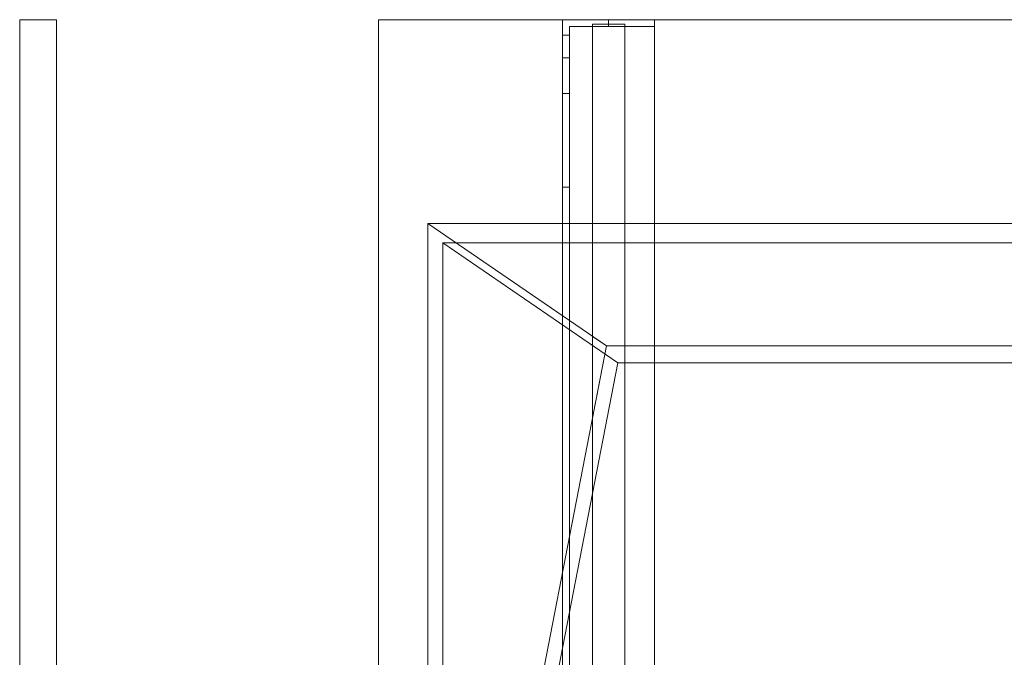
# Model space of a CAD drawing. Units: millimetres. Extents: x -506 to 350, y -554 to 0.
# Drawn here: x -506 to -78, y -277 to 0 of the extents above; entities that cross this region are included whole.
import ezdxf
from ezdxf.lldxf.tags import DXFTag

# ---------------------------------------------------------------- set-up
doc = ezdxf.new("R2010")
doc.units = ezdxf.units.MM
for name, color, linetype, true_color in [('ORTHO$34', 7, 'Continuous', 0xffffff), ('VERASE001I10$0000', 7, 'Continuous', 0xffffff), ('VERASE001I100$0001', 7, 'Continuous', 0xffffff), ('VERASE001I101$0000', 7, 'Continuous', 0xffffff), ('VERASE001I102$0000', 7, 'Continuous', 0xffffff), ('VERASE001I104$0000', 7, 'Continuous', 0xffffff), ('VERASE001I105$0000', 7, 'Continuous', 0xffffff), ('VERASE001I106$0000', 7, 'Continuous', 0xffffff), ('VERASE001I107$0000', 7, 'Continuous', 0xffffff), ('VERASE001I11$0001', 7, 'Continuous', 0xffffff), ('VERASE001I12$0000', 7, 'Continuous', 0xffffff), ('VERASE001I130$0000', 7, 'Continuous', 0xffffff), ('VERASE001I132$0000', 7, 'Continuous', 0xffffff), ('VERASE001I133$0001', 7, 'Continuous', 0xffffff), ('VERASE001I135$0000', 7, 'Continuous', 0xffffff), ('VERASE001I136$0001', 7, 'Continuous', 0xffffff), ('VERASE001I137$0000', 7, 'Continuous', 0xffffff), ('VERASE001I138$0001', 7, 'Continuous', 0xffffff), ('VERASE001I139$0000', 7, 'Continuous', 0xffffff), ('VERASE001I15$0000', 7, 'Continuous', 0xffffff), ('VERASE001I151$0000', 7, 'Continuous', 0xffffff), ('VERASE001I152$0000', 7, 'Continuous', 0xffffff), ('VERASE001I153$0000', 7, 'Continuous', 0xffffff), ('VERASE001I16$0001', 7, 'Continuous', 0xffffff), ('VERASE001I19$0000', 7, 'Continuous', 0xffffff), ('VERASE001I233$0001', 7, 'Continuous', 0xffffff), ('VERASE001I234$0000', 7, 'Continuous', 0xffffff), ('VERASE001I237$0000', 7, 'Continuous', 0xffffff), ('VERASE001I238$0000', 7, 'Continuous', 0xffffff), ('VERASE001I239$0000', 7, 'Continuous', 0xffffff), ('VERASE001I24$0100', 7, 'Continuous', 0xffffff), ('VERASE001I240$0100', 7, 'Continuous', 0xffffff), ('VERASE001I241$0000', 7, 'Continuous', 0xffffff), ('VERASE001I242$0000', 7, 'Continuous', 0xffffff), ('VERASE001I243$0000', 7, 'Continuous', 0xffffff), ('VERASE001I244$0000', 7, 'Continuous', 0xffffff), ('VERASE001I246$0000', 7, 'Continuous', 0xffffff), ('VERASE001I248$0000', 7, 'Continuous', 0xffffff), ('VERASE001I249$0000', 7, 'Continuous', 0xffffff), ('VERASE001I250$0000', 7, 'Continuous', 0xffffff), ('VERASE001I251$0000', 7, 'Continuous', 0xffffff), ('VERASE001I252$0100', 7, 'Continuous', 0xffffff), ('VERASE001I254$0000', 7, 'Continuous', 0xffffff), ('VERASE001I255$0000', 7, 'Continuous', 0xffffff), ('VERASE001I256$0100', 7, 'Continuous', 0xffffff), ('VERASE001I260$0000', 7, 'Continuous', 0xffffff), ('VERASE001I261$0000', 7, 'Continuous', 0xffffff), ('VERASE001I262$0000', 7, 'Continuous', 0xffffff), ('VERASE001I27$0000', 7, 'Continuous', 0xffffff), ('VERASE001I28$0011', 7, 'Continuous', 0xffffff), ('VERASE001I29$0011', 7, 'Continuous', 0xffffff), ('VERASE001I35$0000', 7, 'Continuous', 0xffffff), ('VERASE001I36$0000', 7, 'Continuous', 0xffffff), ('VERASE001I4$0000', 7, 'Continuous', 0xffffff), ('VERASE001I7$0000', 7, 'Continuous', 0xffffff), ('VERASE001I8$0000', 7, 'Continuous', 0xffffff), ('VERASE001I87$0100', 7, 'Continuous', 0xffffff), ('VERASE001I88$0100', 7, 'Continuous', 0xffffff), ('VERASE001I90$0000', 7, 'Continuous', 0xffffff), ('VERASE001I92$0000', 7, 'Continuous', 0xffffff), ('VERASE001I93$0000', 7, 'Continuous', 0xffffff), ('VERASE001I94$0011', 7, 'Continuous', 0xffffff), ('VERASE001I96$0000', 7, 'Continuous', 0xffffff), ('VERASE001I97$0000', 7, 'Continuous', 0xffffff), ('VERASE001I98$0000', 7, 'Continuous', 0xffffff), ('VERASE001I99$0000', 7, 'Continuous', 0xffffff), ('VERASE003I298$1000', 7, 'Continuous', 0xffffff), ('VERASE003I300$0010', 7, 'Continuous', 0xffffff), ('VERASE003I301$0010', 7, 'Continuous', 0xffffff), ('VERASE003I303$0000', 7, 'Continuous', 0xffffff), ('VERASE003I304$1010', 7, 'Continuous', 0xffffff), ('VERASE003I306$0000', 7, 'Continuous', 0xffffff), ('VERASE003I307$1000', 7, 'Continuous', 0xffffff), ('VERASE003I308$0000', 7, 'Continuous', 0xffffff), ('VMODIFIED001I10$0010', 7, 'Continuous', 0xffffff), ('VMODIFIED001I10$1000', 7, 'Continuous', 0xffffff), ('VMODIFIED001I100$0010', 7, 'Continuous', 0xffffff), ('VMODIFIED001I101$0100', 7, 'Continuous', 0xffffff), ('VMODIFIED001I102$0010', 7, 'Continuous', 0xffffff), ('VMODIFIED001I11$0100', 7, 'Continuous', 0xffffff), ('VMODIFIED001I11$1000', 7, 'Continuous', 0xffffff), ('VMODIFIED001I12$0001', 7, 'Continuous', 0xffffff), ('VMODIFIED001I12$1000', 7, 'Continuous', 0xffffff), ('VMODIFIED001I133$0010', 7, 'Continuous', 0xffffff), ('VMODIFIED001I138$0010', 7, 'Continuous', 0xffffff), ('VMODIFIED001I139$0010', 7, 'Continuous', 0xffffff), ('VMODIFIED001I15$0010', 7, 'Continuous', 0xffffff), ('VMODIFIED001I15$0100', 7, 'Continuous', 0xffffff), ('VMODIFIED001I15$1000', 7, 'Continuous', 0xffffff), ('VMODIFIED001I16$1000', 7, 'Continuous', 0xffffff), ('VMODIFIED001I233$0010', 7, 'Continuous', 0xffffff), ('VMODIFIED001I233$0100', 7, 'Continuous', 0xffffff), ('VMODIFIED001I234$0010', 7, 'Continuous', 0xffffff), ('VMODIFIED001I234$0100', 7, 'Continuous', 0xffffff), ('VMODIFIED001I237$0100', 7, 'Continuous', 0xffffff), ('VMODIFIED001I238$0100', 7, 'Continuous', 0xffffff), ('VMODIFIED001I239$0010', 7, 'Continuous', 0xffffff), ('VMODIFIED001I242$0100', 7, 'Continuous', 0xffffff), ('VMODIFIED001I244$0010', 7, 'Continuous', 0xffffff), ('VMODIFIED001I248$0010', 7, 'Continuous', 0xffffff), ('VMODIFIED001I248$0100', 7, 'Continuous', 0xffffff), ('VMODIFIED001I249$0100', 7, 'Continuous', 0xffffff), ('VMODIFIED001I250$0100', 7, 'Continuous', 0xffffff), ('VMODIFIED001I251$0100', 7, 'Continuous', 0xffffff), ('VMODIFIED001I254$0100', 7, 'Continuous', 0xffffff), ('VMODIFIED001I255$0100', 7, 'Continuous', 0xffffff), ('VMODIFIED001I256$0010', 7, 'Continuous', 0xffffff), ('VMODIFIED001I260$0100', 7, 'Continuous', 0xffffff), ('VMODIFIED001I261$0100', 7, 'Continuous', 0xffffff), ('VMODIFIED001I262$0100', 7, 'Continuous', 0xffffff), ('VMODIFIED001I27$0100', 7, 'Continuous', 0xffffff), ('VMODIFIED001I28$0100', 7, 'Continuous', 0xffffff), ('VMODIFIED001I35$0001', 7, 'Continuous', 0xffffff), ('VMODIFIED001I35$0010', 7, 'Continuous', 0xffffff), ('VMODIFIED001I4$0001', 7, 'Continuous', 0xffffff), ('VMODIFIED001I4$1000', 7, 'Continuous', 0xffffff), ('VMODIFIED001I7$0001', 7, 'Continuous', 0xffffff), ('VMODIFIED001I7$0010', 7, 'Continuous', 0xffffff), ('VMODIFIED001I7$1000', 7, 'Continuous', 0xffffff), ('VMODIFIED001I8$0001', 7, 'Continuous', 0xffffff), ('VMODIFIED001I8$0010', 7, 'Continuous', 0xffffff), ('VMODIFIED001I87$0010', 7, 'Continuous', 0xffffff), ('VMODIFIED001I97$0001', 7, 'Continuous', 0xffffff), ('VMODIFIED001I97$0010', 7, 'Continuous', 0xffffff), ('VMODIFIED001I98$0100', 7, 'Continuous', 0xffffff), ('VMODIFIED003I298$0001', 7, 'Continuous', 0xffffff), ('VMODIFIED003I300$0001', 7, 'Continuous', 0xffffff), ('VMODIFIED003I301$0001', 7, 'Continuous', 0xffffff), ('VMODIFIED003I304$0001', 7, 'Continuous', 0xffffff), ('VMODIFIED003I307$0001', 7, 'Continuous', 0xffffff)]:
    doc.layers.add(name, color=color, linetype=linetype, true_color=true_color)
tags = doc.linetypes.add('DASHED', pattern=[25.72, 12.86, -12.86]).pattern_tags.tags
tags[6:7] = [DXFTag(74, 4), DXFTag(75, 0), DXFTag(340, '0'), DXFTag(46, 0.0), DXFTag(50, 0.0), DXFTag(44, 0.0), DXFTag(45, 0.0)]
tags[4:5] = [DXFTag(74, 4), DXFTag(75, 0), DXFTag(340, '0'), DXFTag(46, 0.0), DXFTag(50, 0.0), DXFTag(44, 0.0), DXFTag(45, 0.0)]

msp = doc.modelspace()

# ---------------------------------------------------------------- linework, layer by layer
at = {"layer": 'ORTHO$34', "color": 13, "linetype": 'DASHED', "lineweight": 13}
for p, q in [((-250, -3, -190.5), (-250, 0, -190.5)), ((-250, 0, -201.5), (-250, -3, -201.5)), ((-250, -3, -155.5), (-250, 0, -155.5)), ((-250, 0, -166.5), (-250, -3, -166.5)), ((-250, -3, -255.5), (-250, 0, -255.5)), ((-250, 0, -266.5), (-250, -3, -266.5))]:
    msp.add_line(p, q, dxfattribs=at)
at = {"layer": 'VERASE001I10$0000', "color": 9, "linetype": 'Continuous', "lineweight": 18}
msp.add_line((-322, -97), (-246, -149.01, -76), dxfattribs=at)
at = {"layer": 'VERASE001I100$0001', "color": 252, "linetype": 'Continuous', "lineweight": 18}
msp.add_line((-257, -2, -131), (-257, -2, -16), dxfattribs=at)
at = {"layer": 'VERASE001I101$0000', "color": 252, "linetype": 'Continuous', "lineweight": 18}
msp.add_line((-243, -88.56, -16), (-257, -88.56, -16), dxfattribs=at)
at = {"layer": 'VERASE001I102$0000', "color": 252, "linetype": 'Continuous', "lineweight": 18}
msp.add_line((-257, -173.05, -87.63), (-257, -524, -19.41), dxfattribs=at)
at = {"layer": 'VERASE001I104$0000', "color": 252, "linetype": 'Continuous', "lineweight": 18}
msp.add_line((-250.92, -141.75, -93.71), (-257, -173.05, -87.63), dxfattribs=at)
at = {"layer": 'VERASE001I105$0000', "color": 252, "linetype": 'Continuous', "lineweight": 18}
msp.add_line((-243, -2, -16), (-243, -88.56, -16), dxfattribs=at)
at = {"layer": 'VERASE001I106$0000', "color": 252, "linetype": 'Continuous', "lineweight": 18}
msp.add_line((-243, -2, -131), (-243, -524, -131), dxfattribs=at)
at = {"layer": 'VERASE001I107$0000', "color": 252, "linetype": 'Continuous', "lineweight": 18}
msp.add_line((-257, -137.58, -87.63), (-250.92, -141.75, -93.71), dxfattribs=at)
at = {"layer": 'VERASE001I11$0001', "color": 9, "linetype": 'Continuous', "lineweight": 18}
msp.add_line((246, -149.01, -76), (-246, -149.01, -76), dxfattribs=at)
at = {"layer": 'VERASE001I12$0000', "color": 9, "linetype": 'Continuous', "lineweight": 18}
msp.add_line((322, -97), (-322, -97), dxfattribs=at)
at = {"layer": 'VERASE001I130$0000', "color": 252, "linetype": 'Continuous', "lineweight": 18}
msp.add_line((-270, 0, -296), (-230, 0, -296), dxfattribs=at)
at = {"layer": 'VERASE001I132$0000', "color": 252, "linetype": 'Continuous', "lineweight": 18}
msp.add_line((-230, 0, -296), (-230, 0, -131), dxfattribs=at)
at = {"layer": 'VERASE001I133$0001', "color": 252, "linetype": 'Continuous', "lineweight": 18}
msp.add_line((-270, -430, -131), (-270, 0, -131), dxfattribs=at)
at = {"layer": 'VERASE001I135$0000', "color": 252, "linetype": 'Continuous', "lineweight": 18}
msp.add_line((-230, 0, -131), (-230, -430, -131), dxfattribs=at)
at = {"layer": 'VERASE001I136$0001', "color": 252, "linetype": 'Continuous', "lineweight": 18}
msp.add_line((-270, 0, -131), (-230, 0, -131), dxfattribs=at)
at = {"layer": 'VERASE001I137$0000', "color": 252, "linetype": 'Continuous', "lineweight": 18}
msp.add_line((-230, 0, -296), (-230, -3, -296), dxfattribs=at)
at = {"layer": 'VERASE001I138$0001', "color": 252, "linetype": 'Continuous', "lineweight": 18}
msp.add_line((-270, 0, -296), (-270, 0, -131), dxfattribs=at)
at = {"layer": 'VERASE001I139$0000', "color": 252, "linetype": 'Continuous', "lineweight": 18}
msp.add_line((-270, -6.76, -296), (-270, 0, -296), dxfattribs=at)
at = {"layer": 'VERASE001I15$0000', "color": 9, "linetype": 'Continuous', "lineweight": 18}
msp.add_line((-246, -149.01, -76), (-322, -540), dxfattribs=at)
at = {"layer": 'VERASE001I151$0000', "color": 252, "linetype": 'Continuous', "lineweight": 18, "extrusion": (0, -1, 0)}
msp.add_circle((-250, -161), 5.5, dxfattribs=at)
at = {"layer": 'VERASE001I152$0000', "color": 252, "linetype": 'Continuous', "lineweight": 18, "extrusion": (0, -1, 0)}
msp.add_circle((-250, -196), 5.5, dxfattribs=at)
at = {"layer": 'VERASE001I153$0000', "color": 252, "linetype": 'Continuous', "lineweight": 18, "extrusion": (0, -1, 0)}
msp.add_circle((-250, -261), 5.5, dxfattribs=at)
at = {"layer": 'VERASE001I16$0001', "color": 9, "linetype": 'Continuous', "lineweight": 18}
msp.add_line((-322, -540), (-322, -97), dxfattribs=at)
at = {"layer": 'VERASE001I19$0000', "color": 9, "linetype": 'Continuous', "lineweight": 18}
msp.add_line((-328.63, -524, -16), (-328.63, -88.56, -16), dxfattribs=at)
at = {"layer": 'VERASE001I233$0001', "color": 252, "linetype": 'Continuous', "lineweight": 18}
msp.add_line((-270, -420.35, -161.34), (-270, -72.77, -173.47), dxfattribs=at)
at = {"layer": 'VERASE001I234$0000', "color": 252, "linetype": 'Continuous', "lineweight": 18}
msp.add_line((-270, -16.57, -287.91), (-270, -32.06, -208.24), dxfattribs=at)
at = {"layer": 'VERASE001I237$0000', "color": 252, "linetype": 'Continuous', "lineweight": 18}
msp.add_line((-267, -16.57, -287.91), (-267, -32.06, -208.24), dxfattribs=at)
at = {"layer": 'VERASE001I238$0000', "color": 252, "linetype": 'Continuous', "lineweight": 18}
msp.add_line((-267, -3, -296), (-230, -3, -296), dxfattribs=at)
at = {"layer": 'VERASE001I239$0000', "color": 252, "linetype": 'Continuous', "lineweight": 18}
msp.add_line((-267, -3, -296), (-267, -3, -134), dxfattribs=at)
at = {"layer": 'VERASE001I24$0100', "color": 9, "linetype": 'Continuous', "lineweight": 18}
msp.add_line((328.63, -88.56, -16), (-328.63, -88.56, -16), dxfattribs=at)
at = {"layer": 'VERASE001I240$0100', "color": 252, "linetype": 'Continuous', "lineweight": 18}
msp.add_line((-230, -3, -296), (-230, -3, -134), dxfattribs=at)
at = {"layer": 'VERASE001I241$0000', "color": 252, "linetype": 'Continuous', "lineweight": 18}
msp.add_line((-267, -6.76, -296), (-267, -3, -296), dxfattribs=at)
at = {"layer": 'VERASE001I242$0000', "color": 252, "linetype": 'Continuous', "lineweight": 18}
msp.add_line((-267, -420.35, -161.34), (-267, -72.77, -173.47), dxfattribs=at)
at = {"layer": 'VERASE001I243$0000', "color": 252, "linetype": 'Continuous', "lineweight": 18}
msp.add_line((-267, -3, -134), (-230, -3, -134), dxfattribs=at)
at = {"layer": 'VERASE001I244$0000', "color": 252, "linetype": 'Continuous', "lineweight": 18}
msp.add_line((-267, -430, -134), (-267, -3, -134), dxfattribs=at)
at = {"layer": 'VERASE001I246$0000', "color": 252, "linetype": 'Continuous', "lineweight": 18}
msp.add_line((-230, -3, -134), (-230, -430, -134), dxfattribs=at)
at = {"layer": 'VERASE001I248$0000', "color": 252, "linetype": 'Continuous', "lineweight": 18, "extrusion": (1, 0, 0)}
msp.add_arc((-74.27, -216.45, -270), 43, 11, 88, dxfattribs=at)
at = {"layer": 'VERASE001I249$0000', "color": 252, "linetype": 'Continuous', "lineweight": 18}
msp.add_line((-270, -72.77, -173.47), (-267, -72.77, -173.47), dxfattribs=at)
at = {"layer": 'VERASE001I250$0000', "color": 252, "linetype": 'Continuous', "lineweight": 18}
msp.add_line((-267, -32.06, -208.24), (-270, -32.06, -208.24), dxfattribs=at)
at = {"layer": 'VERASE001I251$0000', "color": 252, "linetype": 'Continuous', "lineweight": 18, "extrusion": (-1, 0, 0)}
msp.add_arc((74.27, -216.45, 267), 43, 92, 169, dxfattribs=at)
at = {"layer": 'VERASE001I252$0100', "color": 252, "linetype": 'Continuous', "lineweight": 18, "extrusion": (1, 0, 0)}
msp.add_arc((-6.76, -286, -267), 10, 191, 270, dxfattribs=at)
at = {"layer": 'VERASE001I254$0000', "color": 252, "linetype": 'Continuous', "lineweight": 18}
msp.add_line((-270, -16.57, -287.91), (-267, -16.57, -287.91), dxfattribs=at)
at = {"layer": 'VERASE001I255$0000', "color": 252, "linetype": 'Continuous', "lineweight": 18}
msp.add_line((-267, -6.76, -296), (-270, -6.76, -296), dxfattribs=at)
at = {"layer": 'VERASE001I256$0100', "color": 252, "linetype": 'Continuous', "lineweight": 18, "extrusion": (-1, 0, 0)}
msp.add_arc((6.76, -286, 270), 10, 270, 349, dxfattribs=at)
at = {"layer": 'VERASE001I260$0000', "color": 252, "linetype": 'Continuous', "lineweight": 18, "extrusion": (0, -1, 0)}
msp.add_circle((-250, -161, 3), 5.5, dxfattribs=at)
at = {"layer": 'VERASE001I261$0000', "color": 252, "linetype": 'Continuous', "lineweight": 18, "extrusion": (0, -1, 0)}
msp.add_circle((-250, -196, 3), 5.5, dxfattribs=at)
at = {"layer": 'VERASE001I262$0000', "color": 252, "linetype": 'Continuous', "lineweight": 18, "extrusion": (0, -1, 0)}
msp.add_circle((-250, -261, 3), 5.5, dxfattribs=at)
at = {"layer": 'VERASE001I27$0000', "color": 9, "linetype": 'Continuous', "lineweight": 18}
msp.add_line((-31.75, -141.75, -93.71), (-250.92, -141.75, -93.71), dxfattribs=at)
at = {"layer": 'VERASE001I28$0011', "color": 9, "linetype": 'Continuous', "lineweight": 18}
msp.add_line((-250.92, -141.75, -93.71), (-325.22, -524, -19.41), dxfattribs=at)
at = {"layer": 'VERASE001I29$0011', "color": 9, "linetype": 'Continuous', "lineweight": 18}
msp.add_line((-328.63, -88.56, -16), (-250.92, -141.75, -93.71), dxfattribs=at)
at = {"layer": 'VERASE001I35$0000', "color": 9, "linetype": 'Continuous', "lineweight": 18}
msp.add_line((-350, 0, -16), (-350, -524, -16), dxfattribs=at)
at = {"layer": 'VERASE001I36$0000', "color": 9, "linetype": 'Continuous', "lineweight": 18}
msp.add_line((350, 0, -16), (-350, 0, -16), dxfattribs=at)
at = {"layer": 'VERASE001I4$0000', "color": 9, "linetype": 'Continuous', "lineweight": 18}
msp.add_line((350, 0), (-350, 0), dxfattribs=at)
at = {"layer": 'VERASE001I7$0000', "color": 9, "linetype": 'Continuous', "lineweight": 18}
msp.add_line((-350, 0), (-350, -540), dxfattribs=at)
at = {"layer": 'VERASE001I8$0000', "color": 9, "linetype": 'Continuous', "lineweight": 18}
msp.add_line((-350, 0, -16), (-350, 0), dxfattribs=at)
at = {"layer": 'VERASE001I87$0100', "color": 252, "linetype": 'Continuous', "lineweight": 18}
msp.add_line((-257, -88.56, -16), (-257, -137.58, -87.63), dxfattribs=at)
at = {"layer": 'VERASE001I88$0100', "color": 252, "linetype": 'Continuous', "lineweight": 18}
msp.add_line((-243, -88.56, -16), (-243, -141.75, -93.71), dxfattribs=at)
at = {"layer": 'VERASE001I90$0000', "color": 252, "linetype": 'Continuous', "lineweight": 18}
msp.add_line((-243, -2, -131), (-257, -2, -131), dxfattribs=at)
at = {"layer": 'VERASE001I92$0000', "color": 252, "linetype": 'Continuous', "lineweight": 18}
msp.add_line((-257, -2, -16), (-257, -88.56, -16), dxfattribs=at)
at = {"layer": 'VERASE001I93$0000', "color": 252, "linetype": 'Continuous', "lineweight": 18}
msp.add_line((-257, -2, -16), (-243, -2, -16), dxfattribs=at)
at = {"layer": 'VERASE001I94$0011', "color": 252, "linetype": 'Continuous', "lineweight": 18}
msp.add_line((-257, -2, -131), (-257, -524, -131), dxfattribs=at)
at = {"layer": 'VERASE001I96$0000', "color": 252, "linetype": 'Continuous', "lineweight": 18}
msp.add_line((-243, -141.75, -93.71), (-243, -524, -19.41), dxfattribs=at)
at = {"layer": 'VERASE001I97$0000', "color": 252, "linetype": 'Continuous', "lineweight": 18}
msp.add_line((-257, -137.58, -87.63), (-257, -173.05, -87.63), dxfattribs=at)
at = {"layer": 'VERASE001I98$0000', "color": 252, "linetype": 'Continuous', "lineweight": 18}
msp.add_line((-243, -141.75, -93.71), (-250.92, -141.75, -93.71), dxfattribs=at)
at = {"layer": 'VERASE001I99$0000', "color": 252, "linetype": 'Continuous', "lineweight": 18}
msp.add_line((-243, -2, -131), (-243, -2, -16), dxfattribs=at)
at = {"layer": 'VERASE003I298$1000', "color": 252, "linetype": 'Continuous', "lineweight": 18}
msp.add_line((-490, 0, -16), (-506, 0, -16), dxfattribs=at)
at = {"layer": 'VERASE003I300$0010', "color": 252, "linetype": 'Continuous', "lineweight": 18}
msp.add_line((-506, 0, -300), (-506, -524, -300), dxfattribs=at)
at = {"layer": 'VERASE003I301$0010', "color": 252, "linetype": 'Continuous', "lineweight": 18}
msp.add_line((-506, 0, -16), (-506, 0, -300), dxfattribs=at)
at = {"layer": 'VERASE003I303$0000', "color": 252, "linetype": 'Continuous', "lineweight": 18}
msp.add_line((-490, 0, -300), (-506, 0, -300), dxfattribs=at)
at = {"layer": 'VERASE003I304$1010', "color": 252, "linetype": 'Continuous', "lineweight": 18}
msp.add_line((-506, 0, -16), (-506, -524, -16), dxfattribs=at)
at = {"layer": 'VERASE003I306$0000', "color": 252, "linetype": 'Continuous', "lineweight": 18}
msp.add_line((-490, 0, -16), (-490, 0, -300), dxfattribs=at)
at = {"layer": 'VERASE003I307$1000', "color": 252, "linetype": 'Continuous', "lineweight": 18}
msp.add_line((-490, 0, -16), (-490, -524, -16), dxfattribs=at)
at = {"layer": 'VERASE003I308$0000', "color": 252, "linetype": 'Continuous', "lineweight": 18}
msp.add_line((-490, 0, -300), (-490, -524, -300), dxfattribs=at)
at = {"layer": 'VMODIFIED001I10$0010', "color": 13, "linetype": 'DASHED', "lineweight": 13}
msp.add_line((-322, -97), (-246, -149.01, -76), dxfattribs=at)
at = {"layer": 'VMODIFIED001I10$1000', "color": 9, "linetype": 'Continuous', "lineweight": 18}
msp.add_line((-322, -97), (-246, -149.01, -76), dxfattribs=at)
at = {"layer": 'VMODIFIED001I100$0010', "color": 9, "linetype": 'Continuous', "lineweight": 18}
msp.add_line((-257, -2, -131), (-257, -2, -16), dxfattribs=at)
at = {"layer": 'VMODIFIED001I101$0100', "color": 13, "linetype": 'DASHED', "lineweight": 13}
msp.add_line((-243, -88.56, -16), (-257, -88.56, -16), dxfattribs=at)
at = {"layer": 'VMODIFIED001I102$0010', "color": 13, "linetype": 'DASHED', "lineweight": 13}
msp.add_line((-257, -173.05, -87.63), (-257, -524, -19.41), dxfattribs=at)
at = {"layer": 'VMODIFIED001I11$0100', "color": 13, "linetype": 'DASHED', "lineweight": 13}
msp.add_line((246, -149.01, -76), (-246, -149.01, -76), dxfattribs=at)
at = {"layer": 'VMODIFIED001I11$1000', "color": 9, "linetype": 'Continuous', "lineweight": 18}
msp.add_line((246, -149.01, -76), (-246, -149.01, -76), dxfattribs=at)
at = {"layer": 'VMODIFIED001I12$0001', "color": 9, "linetype": 'Continuous', "lineweight": 18}
msp.add_line((322, -97), (-322, -97), dxfattribs=at)
at = {"layer": 'VMODIFIED001I12$1000', "color": 9, "linetype": 'Continuous', "lineweight": 18}
msp.add_line((322, -97), (-322, -97), dxfattribs=at)
at = {"layer": 'VMODIFIED001I133$0010', "color": 9, "linetype": 'Continuous', "lineweight": 18}
msp.add_line((-270, -430, -131), (-270, 0, -131), dxfattribs=at)
at = {"layer": 'VMODIFIED001I138$0010', "color": 9, "linetype": 'Continuous', "lineweight": 18}
msp.add_line((-270, 0, -296), (-270, 0, -131), dxfattribs=at)
at = {"layer": 'VMODIFIED001I139$0010', "color": 9, "linetype": 'Continuous', "lineweight": 18}
msp.add_line((-270, -6.76, -296), (-270, 0, -296), dxfattribs=at)
at = {"layer": 'VMODIFIED001I15$0010', "color": 13, "linetype": 'DASHED', "lineweight": 13}
msp.add_line((-246, -149.01, -76), (-322, -540), dxfattribs=at)
at = {"layer": 'VMODIFIED001I15$0100', "color": 13, "linetype": 'DASHED', "lineweight": 13}
msp.add_line((-246, -149.01, -76), (-322, -540), dxfattribs=at)
at = {"layer": 'VMODIFIED001I15$1000', "color": 9, "linetype": 'Continuous', "lineweight": 18}
msp.add_line((-246, -149.01, -76), (-322, -540), dxfattribs=at)
at = {"layer": 'VMODIFIED001I16$1000', "color": 9, "linetype": 'Continuous', "lineweight": 18}
msp.add_line((-322, -540), (-322, -97), dxfattribs=at)
at = {"layer": 'VMODIFIED001I233$0010', "color": 9, "linetype": 'Continuous', "lineweight": 18}
msp.add_line((-270, -420.35, -161.34), (-270, -72.77, -173.47), dxfattribs=at)
at = {"layer": 'VMODIFIED001I233$0100', "color": 13, "linetype": 'DASHED', "lineweight": 13}
msp.add_line((-270, -420.35, -161.34), (-270, -72.77, -173.47), dxfattribs=at)
at = {"layer": 'VMODIFIED001I234$0010', "color": 9, "linetype": 'Continuous', "lineweight": 18}
msp.add_line((-270, -16.57, -287.91), (-270, -32.06, -208.24), dxfattribs=at)
at = {"layer": 'VMODIFIED001I234$0100', "color": 13, "linetype": 'DASHED', "lineweight": 13}
msp.add_line((-270, -16.57, -287.91), (-270, -32.06, -208.24), dxfattribs=at)
at = {"layer": 'VMODIFIED001I237$0100', "color": 13, "linetype": 'DASHED', "lineweight": 13}
msp.add_line((-267, -16.57, -287.91), (-267, -32.06, -208.24), dxfattribs=at)
at = {"layer": 'VMODIFIED001I238$0100', "color": 9, "linetype": 'Continuous', "lineweight": 18}
msp.add_line((-267, -3, -296), (-230, -3, -296), dxfattribs=at)
at = {"layer": 'VMODIFIED001I239$0010', "color": 13, "linetype": 'DASHED', "lineweight": 13}
msp.add_line((-267, -3, -296), (-267, -3, -134), dxfattribs=at)
at = {"layer": 'VMODIFIED001I242$0100', "color": 13, "linetype": 'DASHED', "lineweight": 13}
msp.add_line((-267, -420.35, -161.34), (-267, -72.77, -173.47), dxfattribs=at)
at = {"layer": 'VMODIFIED001I244$0010', "color": 13, "linetype": 'DASHED', "lineweight": 13}
msp.add_line((-267, -430, -134), (-267, -3, -134), dxfattribs=at)
at = {"layer": 'VMODIFIED001I248$0010', "color": 9, "linetype": 'Continuous', "lineweight": 18, "extrusion": (1, 0, 0)}
msp.add_arc((-74.27, -216.45, -270), 43, 11, 88, dxfattribs=at)
at = {"layer": 'VMODIFIED001I248$0100', "color": 13, "linetype": 'DASHED', "lineweight": 13, "extrusion": (1, 0, 0)}
msp.add_arc((-74.27, -216.45, -270), 43, 11, 88, dxfattribs=at)
at = {"layer": 'VMODIFIED001I249$0100', "color": 13, "linetype": 'DASHED', "lineweight": 13}
msp.add_line((-270, -72.77, -173.47), (-267, -72.77, -173.47), dxfattribs=at)
at = {"layer": 'VMODIFIED001I250$0100', "color": 13, "linetype": 'DASHED', "lineweight": 13}
msp.add_line((-267, -32.06, -208.24), (-270, -32.06, -208.24), dxfattribs=at)
at = {"layer": 'VMODIFIED001I251$0100', "color": 13, "linetype": 'DASHED', "lineweight": 13, "extrusion": (-1, 0, 0)}
msp.add_arc((74.27, -216.45, 267), 43, 92, 169, dxfattribs=at)
at = {"layer": 'VMODIFIED001I254$0100', "color": 13, "linetype": 'DASHED', "lineweight": 13}
msp.add_line((-270, -16.57, -287.91), (-267, -16.57, -287.91), dxfattribs=at)
at = {"layer": 'VMODIFIED001I255$0100', "color": 9, "linetype": 'Continuous', "lineweight": 18}
msp.add_line((-267, -6.76, -296), (-270, -6.76, -296), dxfattribs=at)
at = {"layer": 'VMODIFIED001I256$0010', "color": 9, "linetype": 'Continuous', "lineweight": 18, "extrusion": (-1, 0, 0)}
msp.add_arc((6.76, -286, 270), 10, 270, 349, dxfattribs=at)
at = {"layer": 'VMODIFIED001I260$0100', "color": 13, "linetype": 'DASHED', "lineweight": 13, "extrusion": (0, -1, 0)}
msp.add_circle((-250, -161, 3), 5.5, dxfattribs=at)
at = {"layer": 'VMODIFIED001I261$0100', "color": 13, "linetype": 'DASHED', "lineweight": 13, "extrusion": (0, -1, 0)}
msp.add_circle((-250, -196, 3), 5.5, dxfattribs=at)
at = {"layer": 'VMODIFIED001I262$0100', "color": 13, "linetype": 'DASHED', "lineweight": 13, "extrusion": (0, -1, 0)}
msp.add_circle((-250, -261, 3), 5.5, dxfattribs=at)
at = {"layer": 'VMODIFIED001I27$0100', "color": 13, "linetype": 'DASHED', "lineweight": 13}
msp.add_line((-31.75, -141.75, -93.71), (-250.92, -141.75, -93.71), dxfattribs=at)
at = {"layer": 'VMODIFIED001I28$0100', "color": 13, "linetype": 'DASHED', "lineweight": 13}
msp.add_line((-250.92, -141.75, -93.71), (-325.22, -524, -19.41), dxfattribs=at)
at = {"layer": 'VMODIFIED001I35$0001', "color": 9, "linetype": 'Continuous', "lineweight": 18}
msp.add_line((-350, 0, -16), (-350, -524, -16), dxfattribs=at)
at = {"layer": 'VMODIFIED001I35$0010', "color": 9, "linetype": 'Continuous', "lineweight": 18}
msp.add_line((-350, 0, -16), (-350, -524, -16), dxfattribs=at)
at = {"layer": 'VMODIFIED001I4$0001', "color": 9, "linetype": 'Continuous', "lineweight": 18}
msp.add_line((350, 0), (-350, 0), dxfattribs=at)
at = {"layer": 'VMODIFIED001I4$1000', "color": 9, "linetype": 'Continuous', "lineweight": 18}
msp.add_line((350, 0), (-350, 0), dxfattribs=at)
at = {"layer": 'VMODIFIED001I7$0001', "color": 9, "linetype": 'Continuous', "lineweight": 18}
msp.add_line((-350, 0), (-350, -540), dxfattribs=at)
at = {"layer": 'VMODIFIED001I7$0010', "color": 9, "linetype": 'Continuous', "lineweight": 18}
msp.add_line((-350, 0), (-350, -540), dxfattribs=at)
at = {"layer": 'VMODIFIED001I7$1000', "color": 9, "linetype": 'Continuous', "lineweight": 18}
msp.add_line((-350, 0), (-350, -540), dxfattribs=at)
at = {"layer": 'VMODIFIED001I8$0001', "color": 9, "linetype": 'Continuous', "lineweight": 18}
msp.add_line((-350, 0, -16), (-350, 0), dxfattribs=at)
at = {"layer": 'VMODIFIED001I8$0010', "color": 9, "linetype": 'Continuous', "lineweight": 18}
msp.add_line((-350, 0, -16), (-350, 0), dxfattribs=at)
at = {"layer": 'VMODIFIED001I87$0010', "color": 13, "linetype": 'DASHED', "lineweight": 13}
msp.add_line((-257, -88.56, -16), (-257, -137.58, -87.63), dxfattribs=at)
at = {"layer": 'VMODIFIED001I97$0001', "color": 9, "linetype": 'Continuous', "lineweight": 18}
msp.add_line((-257, -137.58, -87.63), (-257, -173.05, -87.63), dxfattribs=at)
at = {"layer": 'VMODIFIED001I97$0010', "color": 9, "linetype": 'Continuous', "lineweight": 18}
msp.add_line((-257, -137.58, -87.63), (-257, -173.05, -87.63), dxfattribs=at)
at = {"layer": 'VMODIFIED001I98$0100', "color": 13, "linetype": 'DASHED', "lineweight": 13}
msp.add_line((-243, -141.75, -93.71), (-250.92, -141.75, -93.71), dxfattribs=at)
at = {"layer": 'VMODIFIED003I298$0001', "color": 9, "linetype": 'Continuous', "lineweight": 18}
msp.add_line((-490, 0, -16), (-506, 0, -16), dxfattribs=at)
at = {"layer": 'VMODIFIED003I300$0001', "color": 9, "linetype": 'Continuous', "lineweight": 18}
msp.add_line((-506, 0, -300), (-506, -524, -300), dxfattribs=at)
at = {"layer": 'VMODIFIED003I301$0001', "color": 9, "linetype": 'Continuous', "lineweight": 18}
msp.add_line((-506, 0, -16), (-506, 0, -300), dxfattribs=at)
at = {"layer": 'VMODIFIED003I304$0001', "color": 9, "linetype": 'Continuous', "lineweight": 18}
msp.add_line((-506, 0, -16), (-506, -524, -16), dxfattribs=at)
at = {"layer": 'VMODIFIED003I307$0001', "color": 9, "linetype": 'Continuous', "lineweight": 18}
msp.add_line((-490, 0, -16), (-490, -524, -16), dxfattribs=at)

doc.saveas('drawing.dxf')
